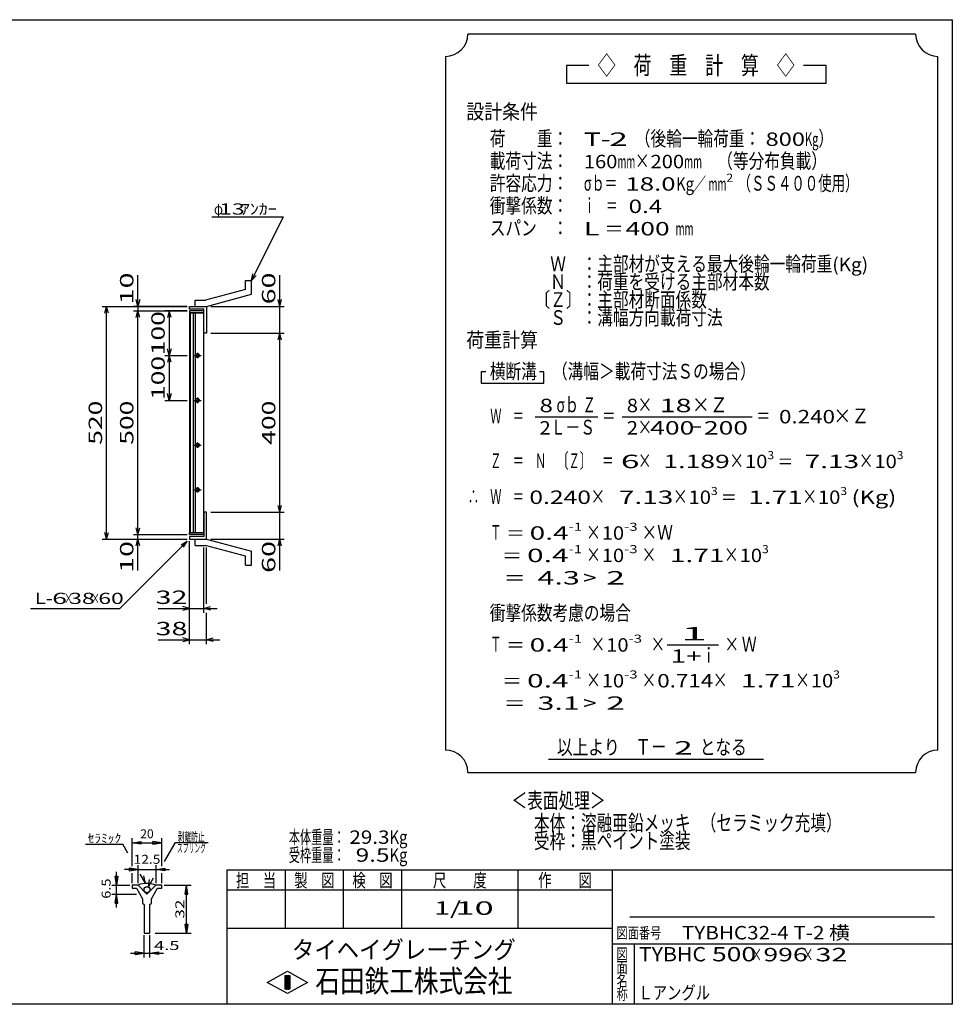
# Model space of a CAD drawing. Units: millimetres. Extents: x -182 to 172, y -128 to 106.
# Drawn here: x -36 to 172, y -114 to 106 of the extents above; entities that cross this region are included whole.
import ezdxf
from ezdxf.enums import TextEntityAlignment as Align

# ---------------------------------------------------------------- set-up
doc = ezdxf.new("R2010")
doc.units = ezdxf.units.MM
doc.header["$LTSCALE"] = 0.25
for name, color, linetype in [('16', 7, 'Continuous'), ('19', 7, 'Continuous'), ('22', 7, 'Continuous'), ('32', 7, 'Continuous')]:
    doc.layers.add(name, color=color, linetype=linetype)
doc.styles.add('dcStyle0', font='txt.shx', dxfattribs={"width": 0.833333, "bigfont": 'bigfont'})

msp = doc.modelspace()

# ---------------------------------------------------------------- linework, layer by layer
at = {"color": 150, "linetype": 'Continuous', "lineweight": 25}
for p, q in [((-173.6, 105.9), (172.4, 105.9)), ((172.4, 105.9), (172.4, -114.1)), ((172.4, -84.1), (10.4, -84.1)), ((10.4, -84.1), (10.4, -114.1)), ((23.4, -84.1), (23.4, -97.1)), ((36.4, -97.1), (36.4, -84.1)), ((49.4, -84.1), (49.4, -97.1)), ((75.4, -97.1), (75.4, -84.1)), ((96.4, -84.1), (96.4, -114.1)), ((96.4, -88.6), (10.4, -88.6)), ((168.4, -94.6), (100.4, -94.6)), ((10.4, -97.1), (96.4, -97.1)), ((96.4, -100.6), (172.4, -100.6)), ((101.4, -114.1), (101.4, -100.6)), ((19.4, -109.2), (23.9, -106.7)), ((23.4, -107.7), (24.4, -107.7)), ((23.4, -110.7), (23.4, -107.7)), ((23.4, -107.7), (23.6, -107.7)), ((23.6, -107.7), (23.6, -110.7)), ((23.8, -110.7), (23.8, -107.7)), ((23.8, -107.7), (24, -107.7)), ((23.9, -106.7), (28.4, -109.2)), ((24, -107.7), (24, -110.7)), ((24.2, -110.7), (24.2, -107.7)), ((24.2, -107.7), (24.4, -107.7)), ((24.4, -107.7), (24.4, -110.7)), ((24.4, -107.7), (24.4, -110.7)), ((23.9, -111.7), (19.4, -109.2)), ((28.4, -109.2), (23.9, -111.7)), ((24.4, -110.7), (23.4, -110.7)), ((23.6, -110.7), (23.8, -110.7)), ((24, -110.7), (24.2, -110.7)), ((172.4, -114.1), (-173.6, -114.1))]:
    msp.add_line(p, q, dxfattribs=at)
at = {"layer": '16', "color": 3, "linetype": 'Continuous', "lineweight": 25}
for p, q in [((5.2, 40.85), (2, 40.85)), ((2, 40.85), (2, 40.4)), ((2, 40.4), (5.2, 40.4)), ((2, 40.4), (2, -8.7)), ((5.2, 40.4), (2, 40.4)), ((2.2, 40.4), (2.2, -8.7)), ((2.9, -8.7), (2.9, 40.4)), ((3.3, 40.4), (3.3, -8.7)), ((5.2, 40.4), (5.2, 40.85)), ((5.2, -8.7), (5.2, 40.4)), ((3, 30.85), (4.6, 30.85)), ((4, 31.15), (3.6, 31.15)), ((3.8, 31.45), (3.8, 30.25)), ((3.6, 30.55), (4, 30.55)), ((3, 20.85), (4.6, 20.85)), ((4, 21.15), (3.6, 21.15)), ((3.6, 20.55), (4, 20.55)), ((3.8, 21.45), (3.8, 20.25)), ((4, 11.15), (3.6, 11.15)), ((3.8, 11.45), (3.8, 10.25)), ((3, 10.85), (4.6, 10.85)), ((3.6, 10.55), (4, 10.55)), ((3, 0.85), (4.6, 0.85)), ((4, 1.15), (3.6, 1.15)), ((3.6, 0.55), (4, 0.55)), ((3.8, 1.45), (3.8, 0.25)), ((2, -8.7), (5.2, -8.7)), ((2, -9.15), (2, -8.7)), ((2, -8.7), (5.2, -8.7)), ((5.2, -8.7), (5.2, -9.15)), ((5.2, -9.15), (2, -9.15))]:
    msp.add_line(p, q, dxfattribs=at)
for centre, radius, start, end in [((3.6, 30.85), 0.3, 90, 270), ((3.8, 30.85), 0.4, 46.6, 133.4), ((4, 30.85), 0.3, 270, 90), ((3.8, 30.85), 0.4, 226.6, 313.4), ((3.6, 20.85), 0.3, 90, 270), ((3.8, 20.85), 0.4, 46.6, 133.4), ((3.8, 20.85), 0.4, 226.6, 313.4), ((4, 20.85), 0.3, 270, 90), ((3.6, 10.85), 0.3, 90, 270), ((3.8, 10.85), 0.4, 46.6, 133.4), ((4, 10.85), 0.3, 270, 90), ((3.8, 10.85), 0.4, 226.6, 313.4), ((3.6, 0.85), 0.3, 90, 270), ((3.8, 0.85), 0.4, 46.6, 133.4), ((3.8, 0.85), 0.4, 226.6, 313.4), ((4, 0.85), 0.3, 270, 90)]:
    msp.add_arc(centre, radius, start, end, dxfattribs=at)
at = {"layer": '19', "color": 6, "linetype": 'Continuous', "lineweight": 25}
for p, q in [((14.5, 47.65), (15.9, 47.65)), ((14.5, 45.65), (14.5, 47.65)), ((15.9, 44.55), (15.9, 47.65)), ((14.5, 45.65), (5.6, 43.25)), ((5.8, 41.85), (15.9, 44.55)), ((2, 41.25), (2, 41.85)), ((2, 41.85), (5.7, 41.85)), ((3.3, 43.25), (5.6, 43.25)), ((3.3, 41.85), (3.3, 43.25)), ((3.3, 41.85), (5.8, 41.85)), ((5.7, 41.85), (5.8, 41.75)), ((5.2, 41.25), (2, 41.25)), ((5.2, 35.85), (5.2, 41.25)), ((5.8, 41.75), (5.8, 35.85)), ((5.8, 35.85), (5.2, 35.85)), ((5.8, -4.15), (5.2, -4.15)), ((5.2, -4.15), (5.2, -9.55)), ((5.8, -10.05), (5.8, -4.15)), ((2, -9.55), (2, -10.15)), ((5.2, -9.55), (2, -9.55)), ((2, -10.15), (5.7, -10.15)), ((3.3, -10.15), (5.8, -10.15)), ((3.3, -11.55), (3.3, -10.15)), ((5.7, -10.15), (5.8, -10.05)), ((5.8, -10.15), (15.9, -12.85)), ((3.3, -11.55), (5.6, -11.55)), ((14.5, -13.95), (5.6, -11.55)), ((15.9, -15.95), (15.9, -12.85)), ((14.5, -15.95), (14.5, -13.95)), ((14.5, -15.95), (15.9, -15.95))]:
    msp.add_line(p, q, dxfattribs=at)
at = {"layer": '22', "color": 4, "linetype": 'Continuous', "lineweight": 25}
for p, q in [((164.2, 102.7), (64.2, 102.7)), ((59.2, 97.7), (59.2, -57.3)), ((169.2, -57.3), (169.2, 97.7)), ((91.2, 95.7), (86.2, 95.7)), ((86.2, 95.7), (86.2, 91.7)), ((144.2, 95.7), (139.2, 95.7)), ((144.2, 91.7), (144.2, 95.7)), ((86.2, 91.7), (144.2, 91.7)), ((7, 61.85), (23, 61.85)), ((15.9, 47.65), (23, 61.85)), ((-9.5, 41.85), (-9.5, 48.85)), ((15.9, 47.65), (16.2, 49.11)), ((15.9, 47.65), (16.9, 48.75)), ((22.2, 41.85), (22.2, 48.85)), ((-17.5, 41.85), (1.5, 41.85)), ((-16.9, 40.35), (-16.5, 41.85)), ((-16.1, 40.35), (-16.5, 41.85)), ((-16.5, -10.15), (-16.5, 41.85)), ((1.5, 41.85), (-10.5, 41.85)), ((-9.5, 41.85), (-9.9, 43.35)), ((-9.1, 43.35), (-9.5, 41.85)), ((-9.5, 41.85), (-9.5, 40.85)), ((6.8, 41.85), (23.2, 41.85)), ((22.2, 41.85), (21.8, 43.35)), ((22.2, 41.85), (22.6, 43.35)), ((22.2, 35.85), (22.2, 41.85)), ((-10.5, 40.85), (1.5, 40.85)), ((-9.9, 39.35), (-9.5, 40.85)), ((-9.1, 39.35), (-9.5, 40.85)), ((-9.5, -9.15), (-9.5, 40.85)), ((1.5, 40.85), (-3.5, 40.85)), ((-2.5, 40.85), (-2.9, 39.35)), ((-2.1, 39.35), (-2.5, 40.85)), ((-2.5, 40.85), (-2.5, 30.85)), ((6.8, 35.85), (23.2, 35.85)), ((21.8, 34.35), (22.2, 35.85)), ((22.6, 34.35), (22.2, 35.85)), ((22.2, -4.15), (22.2, 35.85)), ((-3.5, 30.85), (1.5, 30.85)), ((-2.5, 30.85), (-2.9, 32.35)), ((-2.5, 30.85), (-2.9, 29.35)), ((-2.1, 32.35), (-2.5, 30.85)), ((-2.1, 29.35), (-2.5, 30.85)), ((-2.5, 30.85), (-2.5, 20.85)), ((68.2, 27.2), (67.2, 27.2)), ((67.2, 27.2), (67.2, 24.7)), ((81.2, 27.2), (80.2, 27.2)), ((81.2, 24.7), (81.2, 27.2)), ((67.2, 24.7), (81.2, 24.7)), ((-2.5, 20.85), (-2.9, 22.35)), ((-2.1, 22.35), (-2.5, 20.85)), ((-3.5, 20.85), (1.5, 20.85)), ((79.2, 17.2), (93.2, 17.2)), ((98.7, 17.2), (127.7, 17.2)), ((6.8, -4.15), (23.2, -4.15)), ((22.2, -4.15), (21.8, -2.65)), ((22.2, -4.15), (22.6, -2.65)), ((22.2, -10.15), (22.2, -4.15)), ((-16.5, -10.15), (-16.9, -8.65)), ((-16.5, -10.15), (-16.1, -8.65)), ((-9.5, -9.15), (-9.9, -7.65)), ((-9.5, -9.15), (-9.1, -7.65)), ((-17.5, -10.15), (1.5, -10.15)), ((-13.5, -25.65), (1.5, -10.65)), ((-10.5, -9.15), (1.5, -9.15)), ((-10.5, -10.15), (1.5, -10.15)), ((-9.9, -11.65), (-9.5, -10.15)), ((-9.5, -10.15), (-9.5, -9.15)), ((-9.1, -11.65), (-9.5, -10.15)), ((-9.5, -17.15), (-9.5, -10.15)), ((0.2, -11.45), (1.5, -10.65)), ((0.7, -11.95), (1.5, -10.65)), ((2, -26.65), (2, -10.65)), ((2, -33.65), (2, -10.65)), ((6.8, -10.15), (23.2, -10.15)), ((21.8, -11.65), (22.2, -10.15)), ((22.6, -11.65), (22.2, -10.15)), ((22.2, -17.15), (22.2, -10.15)), ((5.2, -26.65), (5.2, -12.05)), ((5.8, -24.65), (5.8, -12.05)), ((-33.5, -25.65), (-13.5, -25.65)), ((-5, -25.65), (2, -25.65)), ((2, -25.65), (0.5, -25.25)), ((0.5, -26.05), (2, -25.65)), ((2, -25.65), (5.2, -25.65)), ((5.2, -25.65), (6.7, -25.25)), ((6.7, -26.05), (5.2, -25.65)), ((5.2, -25.65), (8.2, -25.65)), ((5.8, -33.65), (5.8, -26.65)), ((-5, -32.65), (2, -32.65)), ((2, -32.65), (0.5, -32.25)), ((0.5, -33.05), (2, -32.65)), ((2, -32.65), (5.8, -32.65)), ((5.8, -32.65), (7.3, -32.25)), ((7.3, -33.05), (5.8, -32.65)), ((5.8, -32.65), (8.8, -32.65)), ((108.7, -33.8), (120.2, -33.8)), ((82.2, -59.3), (130.2, -59.3)), ((64.2, -62.3), (164.2, -62.3))]:
    msp.add_line(p, q, dxfattribs=at)
for centre, start, end in [((59.2, 102.7), 270, 0), ((169.2, 102.7), 180, 270), ((59.2, -62.3), 0, 90), ((169.2, -62.3), 90, 180)]:
    msp.add_arc(centre, 5, start, end, dxfattribs=at)
at = {"layer": '32', "color": 4, "linetype": 'Continuous', "lineweight": 25}
for p, q in [((-10.8, -83.2), (-10.8, -77)), ((-4.13, -83.2), (-4.13, -77)), ((-21.23, -78.3), (-12.9, -78.3)), ((-11.73, -80.3), (-12.9, -78.3)), ((-10.8, -78), (-8.8, -77.7)), ((-8.8, -78.3), (-10.8, -78)), ((-10.8, -78), (-4.13, -78)), ((-8.8, -78.3), (-8.8, -77.7)), ((-4.13, -78), (-6.13, -77.7)), ((-6.13, -78.3), (-6.13, -77.7)), ((-6.13, -78.3), (-4.13, -78)), ((-3.53, -82.17), (-1.1, -77.97)), ((-1.1, -77.97), (6.23, -77.97)), ((-9.47, -87), (-9.47, -83)), ((-5.47, -83), (-5.47, -87)), ((-14.3, -87.5), (-14.6, -85.5)), ((-14.6, -85.5), (-14, -85.5)), ((-14.3, -87.5), (-14.3, -84.5)), ((-14, -85.5), (-14.3, -87.5)), ((-9.47, -84), (-12.47, -84)), ((-9.47, -84), (-11.47, -83.7)), ((-11.47, -83.7), (-11.47, -84.3)), ((-11.47, -84.3), (-9.47, -84)), ((-10.8, -87), (-10.8, -84.8)), ((-9.47, -84), (-5.47, -84)), ((-7.8, -87), (-8.97, -85)), ((-7.8, -87), (-8.17, -85.43)), ((-5.47, -84), (-3.47, -83.7)), ((-3.47, -84.3), (-5.47, -84)), ((-5.47, -84), (-2.47, -84)), ((-4.13, -87), (-4.13, -84.8)), ((-3.47, -83.7), (-3.47, -84.3)), ((-15.3, -87.5), (-11.3, -87.5)), ((-14.3, -89.5), (-14.3, -87.5)), ((-10.8, -87.5), (-10.8, -88.17)), ((-9.47, -87.5), (-10.8, -87.5)), ((-7.47, -89.5), (-9.47, -87.5)), ((-5.47, -87.5), (-7.47, -89.5)), ((-7.13, -87.83), (-6, -85.83)), ((-7.13, -87.83), (-6.9, -86.23)), ((-4.13, -87.5), (-5.47, -87.5)), ((-4.13, -88.17), (-4.13, -87.5)), ((-3.63, -87.5), (2.37, -87.5)), ((1.07, -89.5), (1.37, -87.5)), ((1.67, -89.5), (1.37, -87.5)), ((1.37, -98.17), (1.37, -87.5)), ((-15.3, -89.5), (-9.8, -89.5)), ((-14.6, -91.5), (-14.3, -89.5)), ((-14, -91.5), (-14.3, -89.5)), ((-14.3, -92.5), (-14.3, -89.5)), ((-10.8, -88.17), (-9.8, -88.17)), ((-9.8, -88.17), (-8.47, -90.5)), ((-6.47, -90.5), (-5.13, -88.17)), ((-5.13, -88.17), (-4.13, -88.17)), ((1.07, -89.5), (1.67, -89.5)), ((-14.6, -91.5), (-14, -91.5)), ((-8.47, -90.5), (-8.47, -91.5)), ((-8.47, -91.5), (-8.13, -91.83)), ((-8.13, -91.83), (-8.13, -98.17)), ((-6.8, -91.83), (-6.47, -91.5)), ((-6.8, -98.17), (-6.8, -91.83)), ((-6.47, -91.5), (-6.47, -90.5)), ((1.37, -98.17), (1.07, -96.17)), ((1.07, -96.17), (1.67, -96.17)), ((1.67, -96.17), (1.37, -98.17)), ((-8.13, -98.17), (-6.8, -98.17)), ((-8.13, -103.67), (-8.13, -98.67)), ((-6.8, -103.67), (-6.8, -98.67)), ((-5.63, -98.17), (2.37, -98.17)), ((-11.13, -102.67), (-8.13, -102.67)), ((-8.13, -102.67), (-10.13, -102.37)), ((-10.13, -102.97), (-10.13, -102.37)), ((-10.13, -102.97), (-8.13, -102.67)), ((-8.13, -102.67), (-6.8, -102.67)), ((-6.8, -102.67), (-4.8, -102.37)), ((-4.8, -102.97), (-6.8, -102.67)), ((-6.8, -102.67), (-3.8, -102.67)), ((-4.8, -102.97), (-4.8, -102.37))]:
    msp.add_line(p, q, dxfattribs=at)
msp.add_circle((-7.47, -88.5), 0.667, dxfattribs=at)
msp.add_arc((-7.5, -92.07), 5, 66, 113, dxfattribs=at)

# ---------------------------------------------------------------- texts
at = {"color": 150, "style": 'dcStyle0', "width": 0.833333}
for s, height, p, p2 in [('担\u3000当', 3, (12.4, -87.9), (21.4, -87.9)), ('製\u3000図', 3, (25.4, -87.9), (34.4, -87.9)), ('検\u3000図', 3, (38.4, -87.9), (47.4, -87.9)), ('尺\u3000\u3000度', 3, (56.4, -87.9), (68.4, -87.9)), ('作\u3000\u3000図', 3, (79.9, -87.9), (91.9, -87.9)), ('図面番号', 2.5, (97.4, -99.4), (107.4, -99.4)), ('図', 2.5, (97.4, -104.1), (99.9, -104.1)), ('面', 2.5, (97.4, -107.1), (99.9, -107.1)), ('名', 2.5, (97.4, -110.1), (99.9, -110.1)), ('称', 2.5, (97.4, -113.1), (99.9, -113.1))]:
    msp.add_text(s, height=height, dxfattribs=at).set_placement(p, p2, align=Align.FIT)
at = {"color": 222, "style": 'dcStyle0'}
for s, height, width, p, p2 in [('タイヘイグレーチング', 4, 1.041667, (24.9, -103.9), (74.9, -103.9)), ('石田鉄工株式会社', 5, 0.846154, (30.15, -111.4), (74.15, -111.4))]:
    msp.add_text(s, height=height, dxfattribs=dict(at, width=width)).set_placement(p, p2, align=Align.FIT)
at = {"layer": '22', "color": 2, "style": 'dcStyle0'}
for s, height, width, p, p2 in [('◇\u3000荷\u3000重\u3000計\u3000算\u3000◇', 4, 0.833333, (93.2, 93.7), (137.2, 93.7)), ('設計条件', 3.3, 0.858369, (63.85, 83.7), (79.85, 83.7)), ('荷\u3000\u3000重：\u3000', 3.3, 0.841346, (69.1, 77.7), (90.1, 77.7)), ('（後輪一輪荷重：', 3.3, 0.841346, (101.5, 77.7), (129.5, 77.7)), ('）', 3.3, 0.833333, (142.5, 77.7), (145.8, 77.7)), (' 2 ', 3, 0.833333, (94.1, 77.7), (101.6, 77.7)), (' 800', 3, 0.833333, (129.5, 77.7), (139.5, 77.7)), ('Kg', 3, 0.5, (139.5, 77.7), (142.5, 77.7)), ('載荷寸法：\u3000', 3.3, 0.841346, (69.1, 72.7), (90.1, 72.7)), ('160', 3, 0.833333, (90.1, 72.7), (97.6, 72.7)), ('mm', 3, 0.666667, (97.6, 72.7), (101.6, 72.7)), ('×', 3.3, 0.833333, (101.5, 72.7), (104.8, 72.7)), ('200', 3, 0.833333, (105, 72.7), (112.5, 72.7)), ('mm', 3, 0.666667, (112.5, 72.7), (116.5, 72.7)), ('\u3000（等分布負載）', 3.3, 0.841346, (116.4, 72.7), (144.4, 72.7)), ('許容応力：\u3000', 3.3, 0.841346, (69.1, 67.7), (90.1, 67.7)), ('σｂ＝', 3.3, 0.631313, (90.1, 67.7), (97.6, 67.7)), (' 18.0', 3, 0.833333, (98.1, 67.7), (110.6, 67.7)), ('Kg', 3, 0.666667, (110.7, 67.7), (114.7, 67.7)), ('／', 3, 0.833333, (114.45, 67.7), (117.45, 67.7)), ('2', 1.8, 0.833333, (121.95, 69.7), (123.45, 69.7)), ('（ＳＳ４００使用）', 3.3, 0.757576, (124.45, 67.7), (151.45, 67.7)), ('mm', 3, 0.666667, (117.95, 67.7), (121.95, 67.7)), ('衝撃係数：\u3000', 3.3, 0.841346, (69.1, 62.7), (90.1, 62.7)), ('ｉ\u3000＝\u3000', 3.3, 0.631313, (90.1, 62.7), (100.1, 62.7)), ('φ', 2.5, 0.666667, (7.5, 62.35), (9.5, 62.35)), (' 13 ', 2.5, 0.8, (7.5, 62.35), (15.5, 62.35)), ('ｱﾝｶｰ', 2.5, 0.8, (13.5, 62.35), (21.5, 62.35)), ('0.4', 3, 0.833333, (100.1, 62.7), (107.6, 62.7)), ('スパン\u3000：\u3000', 3.3, 0.841346, (69.1, 57.7), (90.1, 57.7)), ('L = ', 3, 0.833333, (90.1, 57.7), (100.1, 57.7)), (' 400 ', 3, 0.833333, (98.1, 57.7), (110.6, 57.7)), ('mm', 3, 0.666667, (110.6, 57.7), (114.6, 57.7)), ('\u3000Ｗ\u3000：主部材が支える最大後輪一輪荷重', 3.3, 0.841346, (79.1, 49.7), (145.6, 49.7)), ('(Kg)', 3, 0.666667, (145.6, 49.7), (153.6, 49.7)), ('\u3000Ｎ\u3000：荷重を受ける主部材本数', 3.3, 0.841346, (79.1, 45.7), (131.6, 45.7)), ('〔Ｚ〕：主部材断面係数', 3.3, 0.841346, (79.1, 41.7), (117.6, 41.7)), ('\u3000Ｓ\u3000：溝幅方向載荷寸法', 3.3, 0.841346, (79.1, 37.7), (121.1, 37.7)), ('荷重計算', 3.3, 0.858369, (63.85, 32.7), (79.85, 32.7)), ('横断溝', 3.3, 0.841346, (69.1, 25.7), (79.6, 25.7)), ('\u3000（溝幅＞載荷寸法Ｓの場合）', 3.3, 0.841346, (79.5, 25.7), (128.5, 25.7)), ('σｂ', 3.3, 0.631313, (84, 18.2), (89, 18.2)), ('Ｚ', 3.3, 0.757576, (89.8, 18.2), (92.8, 18.2)), ('8', 3, 0.833333, (99.7, 18.2), (102.2, 18.2)), ('×', 3.3, 0.833333, (102.1, 18.2), (105.4, 18.2)), (' 18 ', 3, 0.833333, (105.6, 18.2), (115.6, 18.2)), ('×Ｚ', 3.3, 0.858369, (114.25, 18.2), (122.25, 18.2)), ('Ｗ\u3000＝', 3.3, 0.631313, (69.2, 15.7), (76.7, 15.7)), ('＝', 3.3, 0.757576, (94.2, 15.7), (97.2, 15.7)), ('＝', 3.3, 0.757576, (128.7, 15.7), (131.7, 15.7)), ('0.240', 3, 0.833333, (133.7, 15.7), (146.2, 15.7)), ('×Ｚ', 3.3, 0.858369, (145.85, 15.7), (153.85, 15.7)), ('2', 3, 0.833333, (80.2, 13.2), (82.7, 13.2)), ('Ｌ－Ｓ', 3.3, 0.833333, (82.7, 13.2), (92.6, 13.2)), ('2', 3, 0.833333, (99.7, 13.2), (102.2, 13.2)), ('×', 3.3, 0.833333, (102.1, 13.2), (105.4, 13.2)), (' 400 ', 3, 0.833333, (103.6, 13.2), (116.1, 13.2)), (' 200 ', 3, 0.833333, (115.6, 13.2), (128.1, 13.2)), ('－', 3.3, 0.631313, (114.1, 13.2), (116.6, 13.2)), ('Ｚ\u3000＝\u3000Ｎ\u3000〔Ｚ〕\u3000＝', 3.3, 0.631313, (69.2, 5.7), (96.7, 5.7)), ('×', 3.3, 0.757576, (102.2, 5.7), (105.2, 5.7)), ('×', 3.3, 0.833333, (122.6, 5.7), (125.9, 5.7)), ('3', 1.8, 0.833333, (131.1, 7.7), (132.6, 7.7)), ('×', 3.3, 0.833333, (151.5, 5.7), (154.8, 5.7)), ('3', 1.8, 0.833333, (160, 7.7), (161.5, 7.7)), (' 6 ', 3, 0.833333, (96.7, 5.7), (104.2, 5.7)), ('  1.189', 3, 0.833333, (105.2, 5.7), (122.7, 5.7)), ('10', 3, 0.833333, (126.1, 5.7), (131.1, 5.7)), ('  7.13', 3, 0.833333, (136.6, 5.7), (151.6, 5.7)), ('10', 3, 0.833333, (155, 5.7), (160, 5.7)), ('∴\u3000Ｗ\u3000＝', 3.3, 0.631313, (64.2, -2.3), (76.7, -2.3)), (' 0.240', 3, 0.833333, (76.7, -2.3), (91.7, -2.3)), ('×', 3.3, 0.833333, (91.6, -2.3), (94.9, -2.3)), ('  7.13', 3, 0.833333, (95.1, -2.3), (110.1, -2.3)), ('×', 3.3, 0.833333, (110, -2.3), (113.3, -2.3)), ('10', 3, 0.833333, (113.5, -2.3), (118.5, -2.3)), ('3', 1.8, 0.833333, (118.5, -0.3), (120, -0.3)), ('  1.71', 3, 0.833333, (124, -2.3), (139, -2.3)), ('×', 3.3, 0.833333, (138.9, -2.3), (142.2, -2.3)), ('10', 3, 0.833333, (142.4, -2.3), (147.4, -2.3)), ('3', 1.8, 0.833333, (147.4, -0.3), (148.9, -0.3)), ('(Kg)', 3, 0.833333, (149.9, -2.3), (159.9, -2.3)), ('-1', 1.8, 0.833333, (86.7, -8.3), (89.7, -8.3)), ('-3', 1.8, 0.833333, (99.1, -8.3), (102.1, -8.3)), ('Ｔ', 3.3, 0.631313, (69.2, -10.3), (71.7, -10.3)), (' = 0.4', 3, 0.833333, (71.7, -10.3), (86.7, -10.3)), ('×', 3.3, 0.833333, (90.6, -10.3), (93.9, -10.3)), ('10', 3, 0.833333, (94.1, -10.3), (99.1, -10.3)), ('×Ｗ', 3.3, 0.841346, (103, -10.3), (110, -10.3)), ('  = 0.4', 3, 0.833333, (69.2, -15.3), (86.7, -15.3)), ('-1', 1.8, 0.833333, (86.7, -13.3), (89.7, -13.3)), ('×', 3.3, 0.833333, (90.6, -15.3), (93.9, -15.3)), ('10', 3, 0.833333, (94.1, -15.3), (99.1, -15.3)), ('-3', 1.8, 0.833333, (99.1, -13.3), (102.1, -13.3)), ('×', 3.3, 0.833333, (103, -15.3), (106.3, -15.3)), ('  1.71', 3, 0.833333, (106.5, -15.3), (121.5, -15.3)), ('×', 3.3, 0.833333, (121.4, -15.3), (124.7, -15.3)), ('10', 3, 0.833333, (124.9, -15.3), (129.9, -15.3)), ('3', 1.8, 0.833333, (129.9, -13.3), (131.4, -13.3)), ('  4.3', 3, 0.833333, (76.7, -20.3), (89.2, -20.3)), (' 2 ', 3, 0.833333, (93.45, -20.3), (100.95, -20.3)), ('  =', 3, 0.833333, (69.2, -20.3), (76.7, -20.3)), (' 32 ', 3, 0.833333, (-7, -24.65), (3, -24.65)), ('L-', 2.5, 0.8, (-32.5, -24.65), (-28.5, -24.65)), (' 6 ', 2.5, 0.8, (-30, -24.65), (-24, -24.65)), ('×', 2.5, 0.666667, (-26, -24.65), (-24, -24.65)), (' 38 ', 2.5, 0.8, (-26, -24.65), (-18, -24.65)), ('×', 2.5, 0.666667, (-20, -24.65), (-18, -24.65)), (' 60 ', 2.5, 0.8, (-19.5, -24.65), (-11.5, -24.65)), ('衝撃係数考慮の場合', 3.3, 0.841346, (69.1, -28.3), (100.6, -28.3)), (' 38 ', 3, 0.833333, (-7, -31.65), (3, -31.65)), ('Ｔ', 3.3, 0.631313, (69.2, -35.3), (71.7, -35.3)), (' = 0.4', 3, 0.833333, (71.7, -35.3), (86.7, -35.3)), ('-1', 1.8, 0.833333, (86.7, -33.3), (89.7, -33.3)), ('×', 3.3, 0.833333, (91.6, -35.3), (94.9, -35.3)), ('10', 3, 0.833333, (95.1, -35.3), (100.1, -35.3)), ('-3', 1.8, 0.833333, (100.1, -33.3), (103.1, -33.3)), ('×', 3.3, 0.833333, (105, -35.3), (108.3, -35.3)), ('×', 3.3, 0.833333, (121.5, -35.3), (124.8, -35.3)), ('Ｗ', 3.3, 0.833333, (125.4, -35.3), (128.7, -35.3)), ('ｉ', 3.3, 0.833333, (116.35, -37.8), (119.65, -37.8)), ('-1', 1.8, 0.833333, (86.7, -41.3), (89.7, -41.3)), ('-3', 1.8, 0.833333, (99.1, -41.3), (102.1, -41.3)), ('3', 1.8, 0.833333, (145.8, -41.3), (147.3, -41.3)), ('  = 0.4', 3, 0.833333, (69.2, -43.3), (86.7, -43.3)), ('×', 3.3, 0.833333, (90.6, -43.3), (93.9, -43.3)), ('10', 3, 0.833333, (94.1, -43.3), (99.1, -43.3)), ('×', 3.3, 0.833333, (103, -43.3), (106.3, -43.3)), ('0.714', 3, 0.833333, (106.5, -43.3), (119, -43.3)), ('×', 3.3, 0.833333, (118.9, -43.3), (122.2, -43.3)), ('  1.71', 3, 0.833333, (122.4, -43.3), (137.4, -43.3)), ('×', 3.3, 0.833333, (137.3, -43.3), (140.6, -43.3)), ('10', 3, 0.833333, (140.8, -43.3), (145.8, -43.3)), ('  =', 3, 0.833333, (69.2, -48.3), (76.7, -48.3)), ('  3.1', 3, 0.833333, (76.7, -48.3), (89.2, -48.3)), (' 2 ', 3, 0.833333, (93.45, -48.3), (100.95, -48.3)), ('以上より\u3000', 3.3, 0.841346, (84.1, -58.3), (101.6, -58.3)), ('Ｔ－', 3.5, 0.833333, (101.6, -58.3), (108.6, -58.3)), ('となる', 3.3, 0.841346, (116, -58.3), (126.5, -58.3)), (' 2 ', 3, 0.833333, (108.6, -58.3), (116.1, -58.3)), ('＜表面処理＞', 3.5, 0.744681, (73.95, -70.3), (94.95, -70.3)), ('本体：溶融亜鉛メッキ', 3.5, 0.744681, (78.95, -75.3), (113.95, -75.3)), ('（セラミック充填）', 3.5, 0.744681, (116.2, -75.3), (147.7, -75.3)), ('本体重量：', 3, 0.694444, (24.2, -78.25), (36.7, -78.25)), (' 29.3', 3, 0.666667, (36.7, -78.25), (46.7, -78.25)), ('Kg', 3, 0.666667, (46.7, -78.25), (50.7, -78.25)), ('受枠：黒ペイント塗装', 3.5, 0.744681, (78.95, -79.3), (113.95, -79.3)), ('受枠重量：', 3, 0.694444, (24.2, -82.25), (36.7, -82.25)), ('  9.5', 3, 0.666667, (36.7, -82.25), (46.7, -82.25)), ('Kg', 3, 0.666667, (46.7, -82.25), (50.7, -82.25)), ('TYBHC', 3.2, 0.9375, (102.4, -104.5), (117.4, -104.5)), (' 500 ', 3.2, 0.78125, (117.4, -104.5), (129.9, -104.5)), ('×', 3, 0.694444, (127.4, -104.5), (129.9, -104.5)), (' 996 ', 3, 0.833333, (128.9, -104.5), (141.4, -104.5)), ('×', 3, 0.694444, (138.9, -104.5), (141.4, -104.5)), (' 32 ', 3, 0.833333, (140.4, -104.5), (150.4, -104.5)), ('Ｌアングル', 3, 0.842105, (102.3, -113), (118.3, -113))]:
    msp.add_text(s, height=height, dxfattribs=dict(at, width=width)).set_placement(p, p2, align=Align.FIT)
for s, p, p2 in [('T-', (90.1, 77.7), (96.1, 77.7)), ('8', (80.2, 18.2), (83.2, 18.2)), ('=', (133.6, 5.7), (136.6, 5.7)), ('=', (121, -2.3), (124, -2.3)), ('>', (89.95, -20.3), (92.95, -20.3)), (' 1 ', (109.45, -32.8), (119.95, -32.8)), ('1+', (109.45, -37.8), (116.45, -37.8)), ('>', (89.95, -48.3), (92.95, -48.3)), ('1/', (56.7, -94.1), (62.7, -94.1)), (' 10 ', (59.7, -94.1), (71.7, -94.1)), ('TYBHC32-4 T-2 横', (112, -99.6), (149.5, -99.6))]:
    msp.add_text(s, height=3, dxfattribs=at).set_placement(p, p2, align=Align.FIT)
at = {"layer": '22', "color": 2, "style": 'dcStyle0', "width": 0.833333}
for s, p, p2 in [(' 10 ', (-10.5, 40.85), (-10.5, 50.85)), (' 60 ', (21.2, 40.85), (21.2, 50.85)), (' 100 ', (-3.5, 29.6), (-3.5, 42.1)), (' 100 ', (-3.5, 19.6), (-3.5, 32.1)), (' 520 ', (-17.5, 9.6), (-17.5, 22.1)), (' 500 ', (-10.5, 9.6), (-10.5, 22.1)), (' 400 ', (21.2, 9.6), (21.2, 22.1)), (' 10 ', (-10.5, -19.15), (-10.5, -9.15)), (' 60 ', (21.2, -19.15), (21.2, -9.15))]:
    msp.add_text(s, height=3, rotation=90, dxfattribs=at).set_placement(p, p2, align=Align.FIT)
at = {"layer": '32', "color": 2, "style": 'dcStyle0'}
for s, width, p, p2 in [('ｾﾗﾐｯｸ', 0.75, (-20.73, -78), (-13.23, -78)), ('20', 0.75, (-8.97, -77), (-5.97, -77)), ('剥離防止', 0.625, (-0.6, -77.67), (5.4, -77.67)), ('スプリング', 0.541667, (-0.77, -80.17), (5.73, -80.17)), ('12.5', 0.75, (-10.47, -82.7), (-4.47, -82.7)), (' 4.5 ', 0.75, (-6.8, -101.97), (0.7, -101.97))]:
    msp.add_text(s, height=2, dxfattribs=dict(at, width=width)).set_placement(p, p2, align=Align.FIT)
at = {"layer": '32', "color": 2, "style": 'dcStyle0', "width": 0.75}
for s, p, p2 in [('6.5', (-15.6, -90.5), (-15.6, -86)), (' 32 ', (0.87, -95.83), (0.87, -89.83))]:
    msp.add_text(s, height=2, rotation=90, dxfattribs=at).set_placement(p, p2, align=Align.FIT)

doc.saveas('drawing.dxf')
